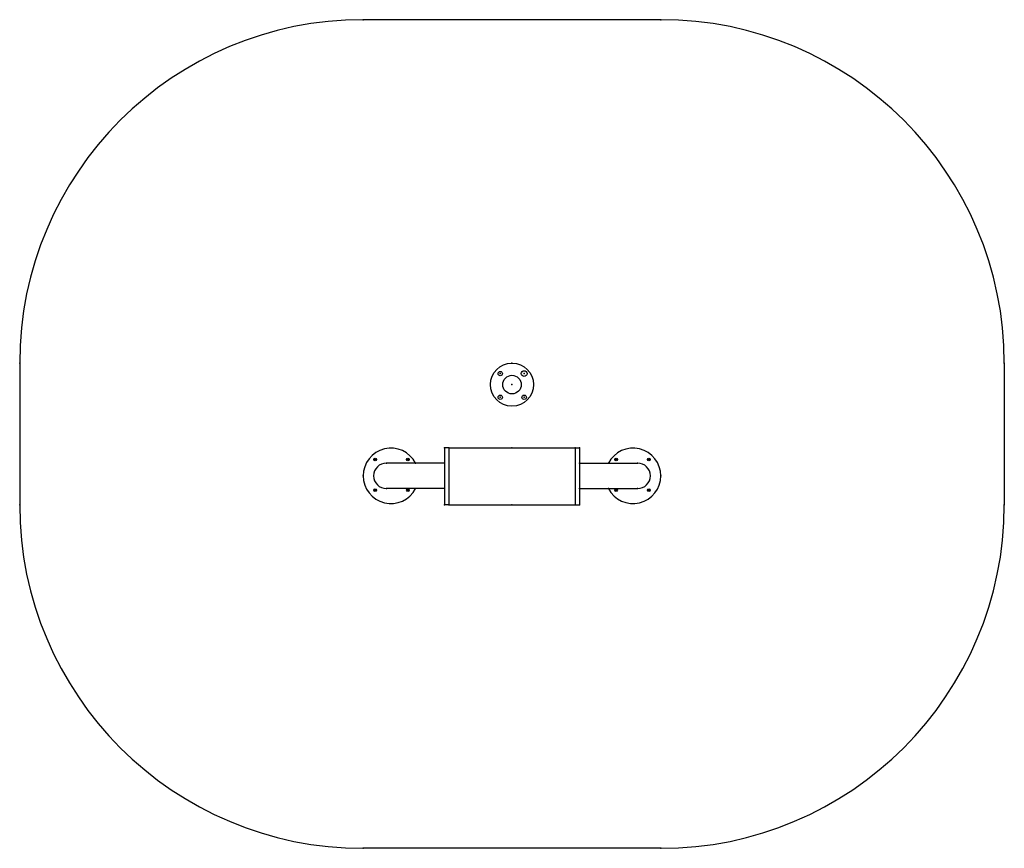
# Model space of a CAD drawing. Units: millimetres. Extents: x 58 to 4358, y -3237 to 383.
import ezdxf

# ---------------------------------------------------------------- set-up
doc = ezdxf.new("R2010")
doc.units = ezdxf.units.MM
doc.header["$PDSIZE"] = -1

msp = doc.modelspace()

# ---------------------------------------------------------------- linework, layer by layer
at = {"color": 7, "linetype": 'Continuous'}
for p, q in [((2857.5, 382.6), (1557.5, 382.6)), ((57.5, -1117.4), (57.5, -1737.4)), ((4357.5, -1117.4), (4357.5, -1737.4)), ((1931.8, -1487.8), (1912.3, -1487.8)), ((1912.3, -1487.8), (1912.3, -1737.4)), ((1931.8, -1487.8), (2483.3, -1487.8)), ((1931.8, -1487.8), (1931.8, -1737.4)), ((1931.8, -1487.8), (1931.8, -1737.4)), ((2483.3, -1487.8), (2483.3, -1737.4)), ((2483.3, -1487.8), (2502.8, -1487.8)), ((2483.3, -1487.8), (2483.3, -1737.4)), ((2502.8, -1487.8), (2502.8, -1737.4)), ((1912.3, -1554.8), (1658.8, -1554.8)), ((2502.8, -1554.8), (2756.3, -1554.8)), ((1912.3, -1665.9), (1658.8, -1665.9)), ((2502.8, -1665.9), (2756.3, -1665.9)), ((1931.8, -1737.4), (1912.3, -1737.4)), ((1931.8, -1737.4), (2483.3, -1737.4)), ((2483.3, -1737.4), (2502.8, -1737.4)), ((2857.5, -3237.4), (1557.5, -3237.4))]:
    msp.add_line(p, q, dxfattribs=at)
for centre, radius in [((2207.5, -1211.7), 94.3), ((2156.3, -1163.5), 9.66), ((2260.6, -1163.5), 12.6), ((2207.5, -1211.7), 40.6), ((2156.3, -1266.9), 9.66), ((2260.6, -1266.9), 9.66), ((1610.1, -1539), 6.31), ((1753.1, -1539), 5.84), ((2662, -1539), 5.84), ((2805, -1539), 6.31), ((1610.1, -1673.1), 5.6), ((1753.1, -1673.1), 5.73), ((2662, -1673.1), 5.73), ((2805, -1673.1), 5.6)]:
    msp.add_circle(centre, radius, dxfattribs=at)
for centre, radius, start, end in [((1557.5, -1117.4), 1500, 90, 180), ((2857.5, -1117.4), 1500, 0, 90), ((1678.7, -1610.3), 121.1, 27.3016, 332.6984), ((2736.4, -1610.3), 121.1, 207.3016, 152.6984), ((1658.8, -1610.3), 55.6, 90, 270), ((2756.3, -1610.3), 55.6, 270, 90), ((1557.5, -1737.4), 1500, 180, 270), ((2857.5, -1737.4), 1500, 270, 0)]:
    msp.add_arc(centre, radius, start, end, dxfattribs=at)
for p in [(1557.5, 382.6), (2857.5, 382.6), (57.5, -1117.4), (2207.5, -1117.4), (2207.5, -1117.4), (4357.5, -1117.4), (2156.3, -1163.5), (2156.3, -1163.5), (2260.6, -1163.5), (2260.6, -1163.5), (2207.5, -1211.7), (2207.5, -1211.7), (2207.5, -1211.7), (2156.3, -1266.9), (2156.3, -1266.9), (2260.6, -1266.9), (2260.6, -1266.9), (1912.3, -1487.8), (1931.8, -1487.8), (2207.5, -1487.8), (2483.3, -1487.8), (2502.8, -1487.8), (1610.1, -1539), (1610.1, -1539), (1753.1, -1539), (1753.1, -1539), (2662, -1539), (2662, -1539), (2805, -1539), (2805, -1539), (1658.8, -1554.8), (1786.3, -1554.8), (1912.3, -1554.8), (2502.8, -1554.8), (2628.8, -1554.8), (2756.3, -1554.8), (1557.5, -1610.3), (2857.5, -1610.3), (1610.1, -1673.1), (1610.1, -1673.1), (1658.8, -1665.9), (1753.1, -1673.1), (1753.1, -1673.1), (1786.3, -1665.9), (1912.3, -1665.9), (2502.8, -1665.9), (2628.8, -1665.9), (2662, -1673.1), (2662, -1673.1), (2756.3, -1665.9), (2805, -1673.1), (2805, -1673.1), (57.5, -1737.4), (1912.3, -1737.4), (1931.8, -1737.4), (1931.8, -1737.4), (2207.5, -1737.4), (2483.3, -1737.4), (2483.3, -1737.4), (2502.8, -1737.4), (4357.5, -1737.4), (1557.5, -3237.4), (2857.5, -3237.4)]:
    msp.add_point(p, dxfattribs=at)

doc.saveas('drawing.dxf')
